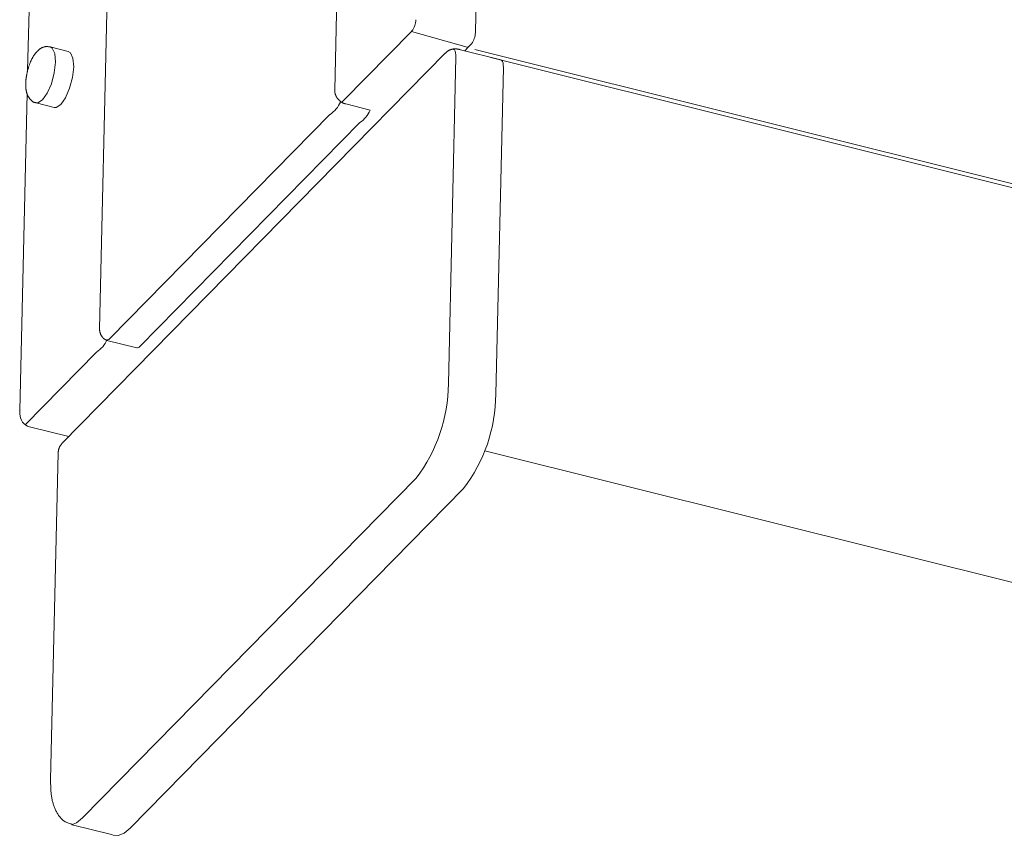
# Model space of a CAD drawing. Units: millimetres. Extents: x 2 to 147, y 13 to 60.
# Drawn here: x 4 to 7, y 49 to 51 of the extents above; entities that cross this region are included whole.
import ezdxf

# ---------------------------------------------------------------- set-up
doc = ezdxf.new("R2010")
doc.units = ezdxf.units.MM
doc.layers.add('BLF15MS_BLBA36C312', color=7, linetype='Continuous')

msp = doc.modelspace()

# ---------------------------------------------------------------- linework, layer by layer
at = {"layer": 'BLF15MS_BLBA36C312', "color": 5, "linetype": 'Continuous', "lineweight": 0}
for p, q in [((5.361, 52.3746), (5.3272, 50.9125)), ((5.0116, 50.7843), (5.0357, 51.8283)), ((4.4834, 50.2474), (4.5067, 51.2579)), ((4.3224, 50.8273), (4.3312, 51.2044)), ((5.1839, 50.9151), (5.0315, 50.7598)), ((5.1849, 50.9161), (5.1839, 50.9151)), ((5.3086, 50.8795), (5.1839, 50.9151)), ((4.3437, 50.8704), (4.3444, 50.8711)), ((4.3444, 50.8711), (4.3451, 50.8718)), ((4.3451, 50.8718), (4.3458, 50.8725)), ((4.3458, 50.8725), (4.3466, 50.8732)), ((4.3466, 50.8732), (4.3474, 50.8738)), ((4.3474, 50.8738), (4.3482, 50.8745)), ((4.3482, 50.8745), (4.349, 50.8751)), ((4.349, 50.8751), (4.3498, 50.8757)), ((4.3498, 50.8757), (4.3507, 50.8763)), ((4.3507, 50.8763), (4.3516, 50.8768)), ((4.3516, 50.8768), (4.3525, 50.8774)), ((4.3525, 50.8774), (4.3534, 50.8779)), ((4.3534, 50.8779), (4.3543, 50.8784)), ((4.3543, 50.8784), (4.3553, 50.8789)), ((4.3553, 50.8789), (4.3563, 50.8793)), ((4.3563, 50.8793), (4.3573, 50.8797)), ((4.3573, 50.8797), (4.3583, 50.88)), ((4.3583, 50.88), (4.3593, 50.8803)), ((4.3593, 50.8803), (4.3603, 50.8806)), ((4.3603, 50.8806), (4.3614, 50.8808)), ((4.3614, 50.8808), (4.3624, 50.8809)), ((4.3624, 50.8809), (4.3635, 50.881)), ((4.3635, 50.881), (4.3646, 50.8811)), ((4.3646, 50.8811), (4.3657, 50.881)), ((4.3657, 50.881), (4.3668, 50.881)), ((4.3668, 50.881), (4.3679, 50.8809)), ((4.3679, 50.8809), (4.369, 50.8808)), ((4.369, 50.8808), (4.3702, 50.8806)), ((4.3702, 50.8806), (4.3714, 50.8805)), ((4.3714, 50.8805), (4.3727, 50.8804)), ((4.3727, 50.8804), (4.4137, 50.8702)), ((4.3775, 50.8775), (4.3727, 50.8804)), ((4.3831, 50.8653), (4.3775, 50.8775)), ((5.2641, 50.8702), (5.2647, 50.8707)), ((5.2647, 50.8707), (5.2653, 50.8711)), ((5.2653, 50.8711), (5.2659, 50.8715)), ((5.2659, 50.8715), (5.2666, 50.8719)), ((5.2666, 50.8719), (5.2672, 50.8723)), ((5.2672, 50.8723), (5.2679, 50.8726)), ((5.2679, 50.8726), (5.2686, 50.8729)), ((5.2686, 50.8729), (5.2693, 50.8732)), ((5.2693, 50.8732), (5.27, 50.8735)), ((5.27, 50.8735), (5.2708, 50.8738)), ((5.2708, 50.8738), (5.2715, 50.874)), ((5.2715, 50.874), (5.2722, 50.8743)), ((5.2722, 50.8743), (5.273, 50.8745)), ((5.273, 50.8745), (5.2737, 50.8747)), ((5.2737, 50.8747), (5.2744, 50.8749)), ((5.2744, 50.8749), (5.2752, 50.8751)), ((5.2752, 50.8751), (5.2759, 50.8753)), ((5.2781, 50.8748), (5.2757, 50.875)), ((5.2757, 50.875), (5.2777, 50.8749)), ((5.2759, 50.8753), (5.2767, 50.8754)), ((5.2767, 50.8754), (5.2774, 50.8756)), ((5.2774, 50.8756), (5.2782, 50.8757)), ((5.2801, 50.8734), (5.2781, 50.8748)), ((5.2782, 50.8757), (5.2789, 50.8758)), ((5.2789, 50.8758), (5.2796, 50.8758)), ((5.2796, 50.8758), (5.2804, 50.8759)), ((5.2817, 50.8709), (5.2801, 50.8734)), ((5.2804, 50.8759), (5.2811, 50.8759)), ((5.2811, 50.8759), (5.2819, 50.8759)), ((5.2829, 50.8673), (5.2817, 50.8709)), ((5.2819, 50.8759), (5.2826, 50.8759)), ((5.2826, 50.8759), (5.2834, 50.8759)), ((5.2834, 50.8759), (5.2841, 50.8758)), ((5.2841, 50.8758), (5.2849, 50.8758)), ((5.2849, 50.8758), (5.2856, 50.8757)), ((5.2856, 50.8757), (5.2864, 50.8756)), ((5.2864, 50.8756), (5.2871, 50.8755)), ((5.2871, 50.8755), (5.2879, 50.8753)), ((5.2879, 50.8753), (5.2886, 50.8752)), ((5.2886, 50.8752), (5.2894, 50.875)), ((5.2894, 50.875), (5.2901, 50.8749)), ((5.2901, 50.8749), (5.2909, 50.8747)), ((5.2909, 50.8747), (5.2916, 50.8746)), ((5.2916, 50.8746), (5.2924, 50.8744)), ((5.2919, 50.8743), (5.2931, 50.8742)), ((5.2924, 50.8744), (5.2931, 50.8742)), ((5.294, 50.8741), (5.3847, 50.8515)), ((5.3106, 50.879), (5.3035, 50.8718)), ((5.3185, 50.8871), (5.3129, 50.8814)), ((76.7152, 33.038), (5.3263, 50.8746)), ((4.3294, 50.8479), (4.3299, 50.849)), ((4.3299, 50.849), (4.3304, 50.8501)), ((4.3304, 50.8501), (4.3309, 50.8512)), ((4.3309, 50.8512), (4.3314, 50.8522)), ((4.3314, 50.8522), (4.332, 50.8533)), ((4.332, 50.8533), (4.3325, 50.8543)), ((4.3325, 50.8543), (4.3331, 50.8554)), ((4.3331, 50.8554), (4.3336, 50.8564)), ((4.3336, 50.8564), (4.3342, 50.8574)), ((4.3342, 50.8574), (4.3347, 50.8583)), ((4.3347, 50.8583), (4.3353, 50.8593)), ((4.3353, 50.8593), (4.3359, 50.8603)), ((4.3359, 50.8603), (4.3365, 50.8612)), ((4.3365, 50.8612), (4.3371, 50.8621)), ((4.3371, 50.8621), (4.3377, 50.863)), ((4.3377, 50.863), (4.3383, 50.8639)), ((4.3383, 50.8639), (4.339, 50.8648)), ((4.339, 50.8648), (4.3396, 50.8656)), ((4.3396, 50.8656), (4.3403, 50.8665)), ((4.3403, 50.8665), (4.3409, 50.8673)), ((4.3409, 50.8673), (4.3416, 50.8681)), ((4.3416, 50.8681), (4.3423, 50.8688)), ((4.3423, 50.8688), (4.343, 50.8696)), ((4.343, 50.8696), (4.3437, 50.8704)), ((4.3847, 50.8458), (4.3831, 50.8653)), ((4.4001, 49.9906), (5.2595, 50.8663)), ((4.4185, 50.8672), (4.4137, 50.8702)), ((4.4241, 50.855), (4.4185, 50.8672)), ((4.4257, 50.8356), (4.4241, 50.855)), ((5.2599, 50.8659), (5.2604, 50.8665)), ((5.2604, 50.8665), (5.2609, 50.867)), ((5.2609, 50.867), (5.2614, 50.8676)), ((5.2614, 50.8676), (5.2619, 50.8682)), ((5.2619, 50.8682), (5.2624, 50.8687)), ((5.2624, 50.8687), (5.2629, 50.8692)), ((5.2629, 50.8692), (5.2635, 50.8697)), ((5.2635, 50.8697), (5.2641, 50.8702)), ((5.2837, 50.8576), (5.2667, 50.1237)), ((5.2835, 50.8628), (5.2829, 50.8673)), ((5.2837, 50.8576), (5.2835, 50.8628)), ((5.3616, 50.8568), (67.5273, 35.3246)), ((5.3845, 50.8515), (5.3822, 50.8516)), ((5.3822, 50.8516), (5.3842, 50.8516)), ((5.3866, 50.8501), (5.3845, 50.8515)), ((5.3882, 50.8476), (5.3866, 50.8501)), ((4.3219, 50.8254), (4.3221, 50.8263)), ((4.3221, 50.8263), (4.3224, 50.8275)), ((4.3224, 50.8275), (4.3228, 50.8288)), ((4.3228, 50.8288), (4.3231, 50.83)), ((4.3231, 50.83), (4.3235, 50.8313)), ((4.3235, 50.8313), (4.3238, 50.8325)), ((4.3238, 50.8325), (4.3242, 50.8337)), ((4.3242, 50.8337), (4.3246, 50.835)), ((4.3246, 50.835), (4.3249, 50.8362)), ((4.3249, 50.8362), (4.3253, 50.8374)), ((4.3253, 50.8374), (4.3257, 50.8386)), ((4.3257, 50.8386), (4.3262, 50.8398)), ((4.3262, 50.8398), (4.3266, 50.841)), ((4.3266, 50.841), (4.327, 50.8422)), ((4.327, 50.8422), (4.3275, 50.8433)), ((4.3275, 50.8433), (4.328, 50.8445)), ((4.328, 50.8445), (4.3284, 50.8456)), ((4.3284, 50.8456), (4.3289, 50.8468)), ((4.3289, 50.8468), (4.3294, 50.8479)), ((4.3821, 50.8221), (4.3847, 50.8458)), ((4.4231, 50.8118), (4.4257, 50.8356)), ((5.3902, 50.8343), (5.3732, 50.1004)), ((5.3894, 50.844), (5.3882, 50.8476)), ((5.39, 50.8395), (5.3894, 50.844)), ((5.3902, 50.8343), (5.39, 50.8395)), ((4.3184, 50.804), (4.3185, 50.8049)), ((4.3185, 50.8057), (4.3186, 50.8065)), ((4.3185, 50.8049), (4.3185, 50.8057)), ((4.3186, 50.8065), (4.3187, 50.8073)), ((4.3187, 50.8073), (4.3188, 50.8082)), ((4.3188, 50.8082), (4.3189, 50.809)), ((4.3189, 50.809), (4.319, 50.8099)), ((4.319, 50.8099), (4.3191, 50.8107)), ((4.3191, 50.8107), (4.3192, 50.8116)), ((4.3192, 50.8116), (4.3194, 50.8124)), ((4.3194, 50.8124), (4.3195, 50.8133)), ((4.3195, 50.8133), (4.3197, 50.8141)), ((4.3197, 50.8141), (4.3198, 50.815)), ((4.3198, 50.815), (4.32, 50.8158)), ((4.32, 50.8158), (4.3201, 50.8167)), ((4.3201, 50.8167), (4.3203, 50.8176)), ((4.3203, 50.8176), (4.3205, 50.8184)), ((4.3205, 50.8184), (4.3206, 50.8193)), ((4.3206, 50.8193), (4.3208, 50.8202)), ((4.3208, 50.8202), (4.321, 50.821)), ((4.321, 50.821), (4.3212, 50.8219)), ((4.3212, 50.8219), (4.3213, 50.8228)), ((4.3213, 50.8228), (4.3215, 50.8237)), ((4.3215, 50.8237), (4.3217, 50.8245)), ((4.3217, 50.8245), (4.3219, 50.8254)), ((4.3756, 50.7976), (4.3821, 50.8221)), ((4.4166, 50.7874), (4.4231, 50.8118)), ((4.3181, 50.7973), (4.3182, 50.7983)), ((4.3181, 50.7964), (4.3181, 50.7973)), ((4.3181, 50.7954), (4.3181, 50.7964)), ((4.3181, 50.7945), (4.3181, 50.7954)), ((4.3181, 50.7936), (4.3181, 50.7945)), ((4.3181, 50.7927), (4.3181, 50.7936)), ((4.3181, 50.7918), (4.3181, 50.7927)), ((4.3182, 50.7909), (4.3181, 50.7918)), ((4.3182, 50.8), (4.3183, 50.8008)), ((4.3182, 50.7992), (4.3182, 50.8)), ((4.3182, 50.7983), (4.3182, 50.7992)), ((4.3182, 50.79), (4.3182, 50.7909)), ((4.3183, 50.7892), (4.3182, 50.79)), ((4.3183, 50.8032), (4.3184, 50.804)), ((4.3183, 50.8024), (4.3183, 50.8032)), ((4.3183, 50.8016), (4.3183, 50.8024)), ((4.3183, 50.8008), (4.3183, 50.8016)), ((4.3184, 50.7883), (4.3183, 50.7892)), ((4.3185, 50.7874), (4.3184, 50.7883)), ((4.3186, 50.7866), (4.3185, 50.7874)), ((4.3187, 50.7857), (4.3186, 50.7866)), ((4.3188, 50.7849), (4.3187, 50.7857)), ((4.3189, 50.784), (4.3188, 50.7849)), ((4.3191, 50.7832), (4.3189, 50.784)), ((4.3192, 50.7824), (4.3191, 50.7832)), ((4.3194, 50.7816), (4.3192, 50.7824)), ((4.3664, 50.7762), (4.3756, 50.7976)), ((4.4074, 50.766), (4.4166, 50.7874)), ((5.0117, 50.7838), (5.0116, 50.7843)), ((5.0118, 50.7833), (5.0117, 50.7838)), ((5.0118, 50.7827), (5.0118, 50.7833)), ((5.0118, 50.7822), (5.0118, 50.7827)), ((5.0118, 50.7817), (5.0118, 50.7822)), ((4.3047, 50.0639), (4.3212, 50.7758)), ((4.3195, 50.7807), (4.3194, 50.7816)), ((4.3197, 50.7799), (4.3195, 50.7807)), ((4.3199, 50.7791), (4.3197, 50.7799)), ((4.3201, 50.7783), (4.3199, 50.7791)), ((4.3203, 50.7775), (4.3201, 50.7783)), ((4.3205, 50.7768), (4.3203, 50.7775)), ((4.3208, 50.776), (4.3205, 50.7768)), ((4.321, 50.7752), (4.3208, 50.776)), ((4.3213, 50.7744), (4.321, 50.7752)), ((4.3216, 50.7737), (4.3213, 50.7744)), ((4.3218, 50.7729), (4.3216, 50.7737)), ((4.3222, 50.7722), (4.3218, 50.7729)), ((4.3225, 50.7715), (4.3222, 50.7722)), ((4.3228, 50.7707), (4.3225, 50.7715)), ((4.3232, 50.77), (4.3228, 50.7707)), ((4.3236, 50.7693), (4.3232, 50.77)), ((4.3239, 50.7686), (4.3236, 50.7693)), ((4.3244, 50.7679), (4.3239, 50.7686)), ((4.3248, 50.7672), (4.3244, 50.7679)), ((4.3252, 50.7665), (4.3248, 50.7672)), ((4.3257, 50.7658), (4.3252, 50.7665)), ((4.3262, 50.7652), (4.3257, 50.7658)), ((4.3267, 50.7645), (4.3262, 50.7652)), ((4.3272, 50.7638), (4.3267, 50.7645)), ((4.3277, 50.7632), (4.3272, 50.7638)), ((4.3283, 50.7625), (4.3277, 50.7632)), ((4.3289, 50.7619), (4.3283, 50.7625)), ((4.3295, 50.7613), (4.3289, 50.7619)), ((4.3301, 50.7607), (4.3295, 50.7613)), ((4.3307, 50.7601), (4.3301, 50.7607)), ((4.3314, 50.7595), (4.3307, 50.7601)), ((4.3451, 50.7546), (4.3557, 50.7611)), ((4.3557, 50.7611), (4.3664, 50.7762)), ((4.3966, 50.7509), (4.4074, 50.766)), ((5.0118, 50.7812), (5.0118, 50.7817)), ((5.0118, 50.7807), (5.0118, 50.7812)), ((5.0118, 50.7802), (5.0118, 50.7807)), ((5.0118, 50.7797), (5.0118, 50.7802)), ((5.0118, 50.7792), (5.0118, 50.7797)), ((5.0119, 50.7787), (5.0118, 50.7792)), ((5.0119, 50.7782), (5.0119, 50.7787)), ((5.012, 50.7776), (5.0119, 50.7782)), ((5.0121, 50.7771), (5.012, 50.7776)), ((5.0122, 50.7766), (5.0121, 50.7771)), ((5.0123, 50.7761), (5.0122, 50.7766)), ((5.0125, 50.7756), (5.0123, 50.7761)), ((5.0126, 50.7751), (5.0125, 50.7756)), ((5.0128, 50.7746), (5.0126, 50.7751)), ((5.0129, 50.7742), (5.0128, 50.7746)), ((5.0131, 50.7737), (5.0129, 50.7742)), ((5.0133, 50.7732), (5.0131, 50.7737)), ((5.0135, 50.7727), (5.0133, 50.7732)), ((5.0137, 50.7722), (5.0135, 50.7727)), ((5.0139, 50.7718), (5.0137, 50.7722)), ((5.0141, 50.7713), (5.0139, 50.7718)), ((5.0143, 50.7708), (5.0141, 50.7713)), ((5.0145, 50.7704), (5.0143, 50.7708)), ((5.0147, 50.7699), (5.0145, 50.7704)), ((5.015, 50.7694), (5.0147, 50.7699)), ((5.0152, 50.769), (5.015, 50.7694)), ((5.0154, 50.7685), (5.0152, 50.769)), ((5.0157, 50.7681), (5.0154, 50.7685)), ((5.0159, 50.7676), (5.0157, 50.7681)), ((5.0162, 50.7672), (5.0159, 50.7676)), ((5.0164, 50.7668), (5.0162, 50.7672)), ((5.0167, 50.7663), (5.0164, 50.7668)), ((5.0169, 50.7659), (5.0167, 50.7663)), ((5.0172, 50.7654), (5.0169, 50.7659)), ((5.0174, 50.765), (5.0172, 50.7654)), ((5.0178, 50.7645), (5.0174, 50.765)), ((5.0182, 50.7641), (5.0178, 50.7645)), ((5.0186, 50.7637), (5.0182, 50.7641)), ((5.019, 50.7633), (5.0186, 50.7637)), ((5.0194, 50.7628), (5.019, 50.7633)), ((5.0198, 50.7624), (5.0194, 50.7628)), ((5.0202, 50.762), (5.0198, 50.7624)), ((5.0206, 50.7615), (5.0202, 50.762)), ((5.021, 50.7611), (5.0206, 50.7615)), ((5.0214, 50.7607), (5.021, 50.7611)), ((5.0218, 50.7603), (5.0214, 50.7607)), ((5.0222, 50.7599), (5.0218, 50.7603)), ((4.3321, 50.7589), (4.3314, 50.7595)), ((4.3328, 50.7583), (4.3321, 50.7589)), ((4.3335, 50.7578), (4.3328, 50.7583)), ((4.3342, 50.7573), (4.3335, 50.7578)), ((4.335, 50.7569), (4.3342, 50.7573)), ((4.3357, 50.7565), (4.335, 50.7569)), ((4.3365, 50.7561), (4.3357, 50.7565)), ((4.3373, 50.7558), (4.3365, 50.7561)), ((4.3382, 50.7555), (4.3373, 50.7558)), ((4.339, 50.7553), (4.3382, 50.7555)), ((4.3399, 50.7552), (4.339, 50.7553)), ((4.3407, 50.755), (4.3399, 50.7552)), ((4.3413, 50.7547), (4.3407, 50.755)), ((4.3822, 50.7445), (4.3413, 50.7547)), ((4.3413, 50.7547), (4.3451, 50.7546)), ((4.3822, 50.7445), (4.3861, 50.7444)), ((4.3861, 50.7444), (4.3966, 50.7509)), ((5.0226, 50.7595), (5.0222, 50.7599)), ((5.023, 50.7591), (5.0226, 50.7595)), ((5.0235, 50.7587), (5.023, 50.7591)), ((5.0239, 50.7583), (5.0235, 50.7587)), ((5.0243, 50.758), (5.0239, 50.7583)), ((5.0248, 50.7576), (5.0243, 50.758)), ((5.0252, 50.7572), (5.0248, 50.7576)), ((5.0257, 50.7569), (5.0252, 50.7572)), ((5.0262, 50.7565), (5.0257, 50.7569)), ((5.0266, 50.7562), (5.0262, 50.7565)), ((5.0271, 50.7559), (5.0266, 50.7562)), ((5.0276, 50.7556), (5.0271, 50.7559)), ((5.0281, 50.7553), (5.0276, 50.7556)), ((5.0286, 50.755), (5.0281, 50.7553)), ((5.0291, 50.7547), (5.0286, 50.755)), ((5.0296, 50.7544), (5.0291, 50.7547)), ((5.0301, 50.7542), (5.0296, 50.7544)), ((5.0307, 50.754), (5.0301, 50.7542)), ((5.0312, 50.7537), (5.0307, 50.754)), ((5.0318, 50.7535), (5.0312, 50.7537)), ((5.0323, 50.7534), (5.0318, 50.7535)), ((5.0329, 50.7532), (5.0323, 50.7534)), ((5.0334, 50.7531), (5.0329, 50.7532)), ((5.034, 50.7529), (5.0334, 50.7531)), ((5.0345, 50.7528), (5.034, 50.7529)), ((5.0351, 50.7527), (5.0345, 50.7528)), ((5.0357, 50.7526), (5.0351, 50.7527)), ((5.0362, 50.7525), (5.0357, 50.7526)), ((5.0911, 50.7381), (5.0362, 50.7525)), ((5.001, 50.7287), (4.5075, 50.2259)), ((5.0679, 50.7104), (4.5744, 50.2076)), ((4.4836, 50.2459), (4.4834, 50.2474)), ((4.4837, 50.2452), (4.4836, 50.2458)), ((4.4838, 50.2445), (4.4837, 50.2452)), ((4.4839, 50.2438), (4.4838, 50.2445)), ((4.484, 50.2431), (4.4839, 50.2438)), ((4.4841, 50.2425), (4.484, 50.2431)), ((4.4843, 50.2418), (4.4841, 50.2425)), ((4.4844, 50.2411), (4.4843, 50.2418)), ((4.4845, 50.2405), (4.4844, 50.2411)), ((4.4847, 50.2398), (4.4845, 50.2405)), ((4.4849, 50.2392), (4.4847, 50.2398)), ((4.4851, 50.2385), (4.4849, 50.2392)), ((4.4853, 50.2379), (4.4851, 50.2385)), ((4.4855, 50.2372), (4.4853, 50.2379)), ((4.4857, 50.2366), (4.4855, 50.2372)), ((4.4859, 50.236), (4.4857, 50.2366)), ((4.4862, 50.2353), (4.4859, 50.236)), ((4.4865, 50.2347), (4.4862, 50.2353)), ((4.4868, 50.2341), (4.4865, 50.2347)), ((4.487, 50.2335), (4.4868, 50.2341)), ((4.4874, 50.2329), (4.487, 50.2335)), ((4.4877, 50.2323), (4.4874, 50.2329)), ((4.488, 50.2318), (4.4877, 50.2323)), ((4.4883, 50.2312), (4.488, 50.2318)), ((4.4887, 50.2307), (4.4883, 50.2312)), ((4.489, 50.2301), (4.4887, 50.2307)), ((4.4894, 50.2296), (4.489, 50.2301)), ((4.4898, 50.2291), (4.4894, 50.2296)), ((4.4901, 50.2286), (4.4898, 50.2291)), ((4.4905, 50.2281), (4.4901, 50.2286)), ((4.4909, 50.2276), (4.4905, 50.2281)), ((4.4913, 50.2272), (4.4909, 50.2276)), ((4.4917, 50.2267), (4.4913, 50.2272)), ((4.4922, 50.2263), (4.4917, 50.2267)), ((4.4926, 50.2259), (4.4922, 50.2263)), ((4.493, 50.2255), (4.4926, 50.2259)), ((4.4935, 50.2251), (4.493, 50.2255)), ((4.494, 50.2248), (4.4935, 50.2251)), ((4.4944, 50.2244), (4.494, 50.2248)), ((4.4949, 50.2241), (4.4944, 50.2244)), ((4.4954, 50.2238), (4.4949, 50.2241)), ((4.4959, 50.2235), (4.4954, 50.2238)), ((4.4964, 50.2232), (4.4959, 50.2235)), ((4.4968, 50.2229), (4.4964, 50.2232)), ((4.4973, 50.2227), (4.4968, 50.2229)), ((4.4978, 50.2224), (4.4973, 50.2227)), ((4.4984, 50.2221), (4.4978, 50.2224)), ((4.4989, 50.2219), (4.4984, 50.2221)), ((4.4994, 50.2216), (4.4989, 50.2219)), ((4.5001, 50.2213), (4.4994, 50.2216)), ((4.5005, 50.2212), (4.5001, 50.2213)), ((4.5674, 50.2044), (4.5005, 50.2212)), ((4.477, 50.1948), (4.3171, 50.0319)), ((4.3047, 50.0611), (4.3046, 50.0608)), ((4.3046, 50.0608), (4.3046, 50.0606)), ((4.3046, 50.0606), (4.3046, 50.0603)), ((4.3046, 50.0603), (4.3046, 50.06)), ((4.3046, 50.06), (4.3046, 50.0597)), ((4.3046, 50.0597), (4.3046, 50.0595)), ((4.3046, 50.0595), (4.3046, 50.0592)), ((4.3046, 50.0592), (4.3046, 50.0589)), ((4.3046, 50.0589), (4.3046, 50.0587)), ((4.3046, 50.0587), (4.3046, 50.0584)), ((4.3046, 50.0584), (4.3047, 50.0581)), ((4.3048, 50.0617), (4.3047, 50.0614)), ((4.3047, 50.0614), (4.3047, 50.0611)), ((4.3047, 50.0581), (4.3047, 50.0579)), ((4.3047, 50.0579), (4.3047, 50.0576)), ((4.3047, 50.0576), (4.3048, 50.0573)), ((4.3049, 50.0622), (4.3048, 50.0619)), ((4.3048, 50.0619), (4.3048, 50.0617)), ((4.3048, 50.0573), (4.3048, 50.0571)), ((4.3048, 50.0571), (4.3049, 50.0568)), ((4.305, 50.0628), (4.3049, 50.0625)), ((4.3049, 50.0625), (4.3049, 50.0622)), ((4.3049, 50.0568), (4.3049, 50.0565)), ((4.3049, 50.0565), (4.3049, 50.0562)), ((4.3049, 50.0562), (4.3049, 50.056)), ((4.3049, 50.056), (4.3049, 50.0557)), ((4.3049, 50.0557), (4.3049, 50.0554)), ((4.3063, 50.0475), (4.3049, 50.0554)), ((4.3051, 50.0633), (4.305, 50.0631)), ((4.305, 50.0631), (4.305, 50.0628)), ((4.3052, 50.0636), (4.3051, 50.0633)), ((4.3053, 50.0642), (4.3052, 50.0639)), ((4.3052, 50.0639), (4.3052, 50.0636)), ((4.3083, 50.0424), (4.3063, 50.0475)), ((4.3112, 50.0378), (4.3083, 50.0424)), ((4.3148, 50.0338), (4.3112, 50.0378)), ((4.3186, 50.0309), (4.3148, 50.0338)), ((4.3222, 50.029), (4.3186, 50.0309)), ((4.3267, 50.0274), (4.3222, 50.029)), ((4.4147, 50.0054), (4.3267, 50.0274)), ((4.3969, 49.9864), (4.3973, 49.9869)), ((4.3973, 49.9869), (4.3976, 49.9874)), ((4.3976, 49.9874), (4.3979, 49.9878)), ((4.3979, 49.9878), (4.3983, 49.9883)), ((4.3983, 49.9883), (4.3986, 49.9887)), ((4.3986, 49.9887), (4.3989, 49.9891)), ((4.3989, 49.9891), (4.3993, 49.9895)), ((4.3993, 49.9897), (4.4001, 49.9906)), ((4.3993, 49.9895), (4.3996, 49.9899)), ((4.3996, 49.9899), (4.3999, 49.9902)), ((4.3999, 49.9902), (4.4001, 49.9906)), ((4.3739, 49.2347), (4.3909, 49.9686)), ((4.391, 49.9693), (4.3911, 49.9699)), ((4.391, 49.9687), (4.391, 49.9693)), ((4.3911, 49.9706), (4.3912, 49.9712)), ((4.3911, 49.9699), (4.3911, 49.9706)), ((4.3912, 49.9719), (4.3913, 49.9725)), ((4.3912, 49.9712), (4.3912, 49.9719)), ((4.3913, 49.9725), (4.3914, 49.9731)), ((4.3914, 49.9731), (4.3915, 49.9738)), ((4.3915, 49.9738), (4.3916, 49.9744)), ((4.3916, 49.9744), (4.3917, 49.975)), ((4.3917, 49.975), (4.3918, 49.9757)), ((4.3918, 49.9757), (4.392, 49.9763)), ((4.392, 49.9763), (4.3921, 49.9769)), ((4.3921, 49.9769), (4.3923, 49.9775)), ((4.3923, 49.9775), (4.3925, 49.9781)), ((4.3925, 49.9781), (4.3927, 49.9788)), ((4.3927, 49.9788), (4.3929, 49.9794)), ((4.3929, 49.9794), (4.3931, 49.98)), ((4.3931, 49.98), (4.3934, 49.9805)), ((4.3934, 49.9805), (4.3937, 49.9811)), ((4.3937, 49.9811), (4.3939, 49.9817)), ((4.3939, 49.9817), (4.3942, 49.9823)), ((4.3942, 49.9823), (4.3945, 49.9828)), ((4.3945, 49.9828), (4.3949, 49.9834)), ((4.3949, 49.9834), (4.3952, 49.9839)), ((4.3952, 49.9839), (4.3955, 49.9844)), ((4.3955, 49.9844), (4.3959, 49.985)), ((4.3959, 49.985), (4.3962, 49.9855)), ((4.3962, 49.9855), (4.3966, 49.986)), ((4.3966, 49.986), (4.3969, 49.9864)), ((76.7362, 32.137), (5.3485, 49.9733)), ((5.1942, 49.9119), (4.4457, 49.1493)), ((5.3006, 49.8886), (4.5522, 49.1259)), ((4.3739, 49.2323), (4.3739, 49.2347)), ((4.374, 49.2298), (4.3739, 49.2323)), ((4.374, 49.2273), (4.374, 49.2298)), ((4.374, 49.2249), (4.374, 49.2273)), ((4.3741, 49.2224), (4.374, 49.2249)), ((4.3742, 49.22), (4.3741, 49.2224)), ((4.3742, 49.2175), (4.3742, 49.22)), ((4.3743, 49.2151), (4.3742, 49.2175)), ((4.3745, 49.2128), (4.3743, 49.2151)), ((4.3746, 49.2104), (4.3745, 49.2128)), ((4.3748, 49.208), (4.3746, 49.2104)), ((4.375, 49.2057), (4.3748, 49.208)), ((4.3752, 49.2034), (4.375, 49.2057)), ((4.3755, 49.2012), (4.3752, 49.2034)), ((4.3758, 49.1989), (4.3755, 49.2012)), ((4.3762, 49.1967), (4.3758, 49.1989)), ((4.3765, 49.1946), (4.3762, 49.1967)), ((4.3769, 49.1924), (4.3765, 49.1946)), ((4.3773, 49.1903), (4.3769, 49.1924)), ((4.3778, 49.1882), (4.3773, 49.1903)), ((4.3783, 49.1861), (4.3778, 49.1882)), ((4.3788, 49.1841), (4.3783, 49.1861)), ((4.3794, 49.1821), (4.3788, 49.1841)), ((4.38, 49.1801), (4.3794, 49.1821)), ((4.3806, 49.1781), (4.38, 49.1801)), ((4.3812, 49.1762), (4.3806, 49.1781)), ((4.3819, 49.1743), (4.3812, 49.1762)), ((4.3826, 49.1724), (4.3819, 49.1743)), ((4.3834, 49.1705), (4.3826, 49.1724)), ((4.3842, 49.1687), (4.3834, 49.1705)), ((4.385, 49.1668), (4.3842, 49.1687)), ((4.3859, 49.165), (4.385, 49.1668)), ((4.3868, 49.1632), (4.3859, 49.165)), ((4.3878, 49.1614), (4.3868, 49.1632)), ((4.3888, 49.1597), (4.3878, 49.1614)), ((4.3898, 49.1579), (4.3888, 49.1597)), ((4.3909, 49.1562), (4.3898, 49.1579)), ((4.392, 49.1545), (4.3909, 49.1562)), ((4.3932, 49.1528), (4.392, 49.1545)), ((4.3945, 49.1511), (4.3932, 49.1528)), ((4.3958, 49.1495), (4.3945, 49.1511)), ((4.3972, 49.148), (4.3958, 49.1495)), ((4.3986, 49.1465), (4.3972, 49.148)), ((4.4457, 49.1493), (4.4322, 49.1382)), ((4.4001, 49.1451), (4.3986, 49.1465)), ((4.4016, 49.1437), (4.4001, 49.1451)), ((4.4032, 49.1425), (4.4016, 49.1437)), ((4.4049, 49.1413), (4.4032, 49.1425)), ((4.4066, 49.1403), (4.4049, 49.1413)), ((4.4085, 49.1393), (4.4066, 49.1403)), ((4.4103, 49.1385), (4.4085, 49.1393)), ((4.4123, 49.1377), (4.4103, 49.1385)), ((4.4143, 49.1371), (4.4123, 49.1377)), ((4.4163, 49.1365), (4.4143, 49.1371)), ((4.4183, 49.1359), (4.4163, 49.1365)), ((4.4204, 49.1354), (4.4183, 49.1359)), ((4.4225, 49.1349), (4.4204, 49.1354)), ((4.4205, 49.1339), (4.4225, 49.1349)), ((4.4223, 49.1334), (4.4205, 49.1339)), ((4.4322, 49.1382), (4.421, 49.1336)), ((4.5103, 49.1114), (4.4225, 49.1333)), ((4.5522, 49.1259), (4.5387, 49.1149)), ((4.5142, 49.1105), (4.5103, 49.1114)), ((4.5259, 49.1097), (4.5142, 49.1105)), ((4.5387, 49.1149), (4.5259, 49.1097))]:
    msp.add_line(p, q, dxfattribs=at)
for centre, radius, start, end in [((5.1512, 50.9418), 0.0423, 322.5833, 359.5849), ((5.2849, 50.9128), 0.0423, 322.5833, 359.5849), ((5.3091, 50.8842), 0.00475, 264.1712, 323.8328), ((4.9663, 50.7814), 0.0631, 303.3734, 336.8436), ((5.0251, 50.7644), 0.00792, 264.1712, 323.8328), ((5.0332, 50.7631), 0.0631, 303.3734, 336.8436), ((4.4424, 50.2475), 0.0631, 303.3734, 336.8436), ((4.5011, 50.2306), 0.00792, 264.1712, 323.8328), ((4.568, 50.2123), 0.00792, 264.1712, 323.8328), ((4.914, 50.1262), 0.3527, 322.5833, 359.5849), ((5.0205, 50.1029), 0.3527, 322.5833, 359.5849)]:
    msp.add_arc(centre, radius, start, end, dxfattribs=at)

doc.saveas('drawing.dxf')
